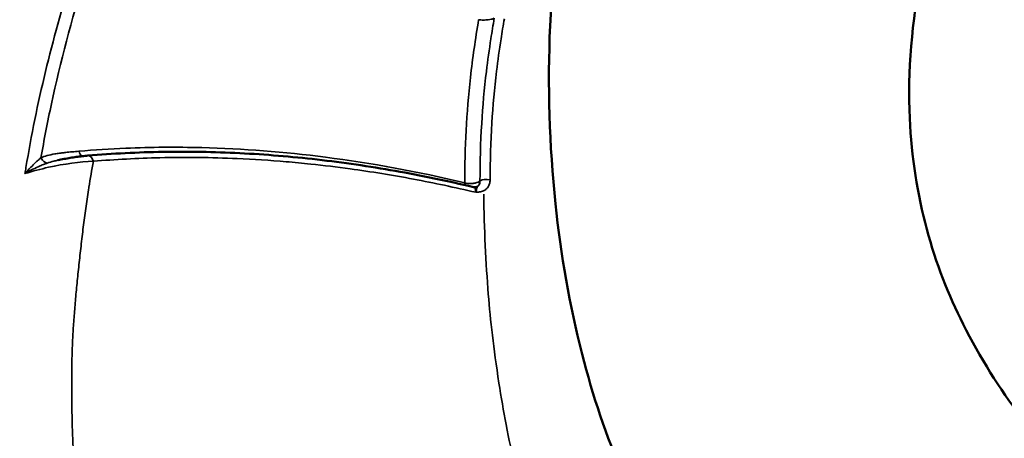
# Model space of a CAD drawing. Units: millimetres. Extents: x 4034 to 19325, y 10709 to 26997.
# Drawn here: x 8442 to 8707, y 11442 to 11555 of the extents above; entities that cross this region are included whole.
import ezdxf

# ---------------------------------------------------------------- set-up
doc = ezdxf.new("R2010")
doc.units = ezdxf.units.MM
doc.layers.add('MD_Visible', color=7, linetype='Continuous', lineweight=50)
doc.layers.add('MD_Visible Narrow', color=7, linetype='Continuous', lineweight=35)

# ---------------------------------------------------------------- blocks, each defined once
blk = doc.blocks.new('CustomObjectsInViewport4_0')
at = {"layer": 'MD_Visible'}
for points, knots in [([(8327.32, 11515.11), (8303.2, 11582.26), (8290.45, 11654.74), (8290.22, 11801.98), (8304.03, 11876.16), (8355.29, 12022.02), (8395.52, 12091.78), (8500.58, 12227.94), (8568.93, 12290.68), (8700.04, 12384.43), (8760.37, 12419.42), (8823.35, 12449.47)], [2.932268, 2.932268, 2.932268, 2.932268, 3.140654, 3.140654, 3.361057, 3.361057, 3.614811, 3.614811, 3.924793, 3.924793, 4.160363, 4.160363, 4.160363, 4.160363]), ([(8714.27, 11333.93), (8704.11, 11337.19), (8694.57, 11341.53), (8675.01, 11352.41), (8665.07, 11359.21), (8645.3, 11375.52), (8635.51, 11385.29), (8618.35, 11406.85), (8610.49, 11418.85), (8599.82, 11442.74), (8596.22, 11453.66), (8589.99, 11477.96), (8587.65, 11491.51), (8584.54, 11520.96), (8584.06, 11536.98), (8585.49, 11570), (8587.49, 11587.09), (8594.63, 11619.98), (8599.93, 11635.71), (8611.69, 11664.82), (8618.25, 11678.47), (8634.18, 11707.14), (8643.87, 11722), (8665.41, 11750.63), (8677.36, 11764.38), (8703.19, 11790.32), (8717.21, 11802.49), (8746.56, 11824.89), (8762.04, 11835.22), (8794.79, 11853.93), (8812.18, 11862.26), (8847.4, 11875.87), (8865.28, 11881.27), (8901.12, 11889.06), (8919.16, 11891.55), (8955, 11893.57), (8972.83, 11893.14), (9008.16, 11889.67), (9025.75, 11886.61), (9060.92, 11877.93), (9078.57, 11872.22), (9113.54, 11858.28), (9130.92, 11849.96), (9165.11, 11830.89), (9181.97, 11820.05), (9214.73, 11796.08), (9230.7, 11782.78), (9260.2, 11754.72), (9273.9, 11740.02), (9299.42, 11709.08), (9311.32, 11692.79), (9333.06, 11659.03), (9342.91, 11641.47), (9360.68, 11605.75), (9368.96, 11587.54), (9383.51, 11554.64), (9389.95, 11539.74), (9401.99, 11512.92), (9407.69, 11500.72), (9418.27, 11480.39), (9423.14, 11472.2), (9433.75, 11455.46), (9439.18, 11447.41), (9445.74, 11439.46), (9447.51, 11437.54), (9451.27, 11433.93), (9452.74, 11432.92), (9455.11, 11431.55), (9456.21, 11431.07), (9460.35, 11430), (9462.91, 11429.54), (9468.2, 11428.92), (9471.74, 11428.56), (9477.73, 11427.93), (9480.6, 11427.62), (9487.94, 11426.84), (9492.4, 11426.35), (9496.86, 11425.87)], [0, 0, 0, 0, 4.27065, 4.27065, 9.114376, 9.114376, 14.4738, 14.4738, 19.479946, 19.479946, 23.324894, 23.324894, 27.847555, 27.847555, 33.039796, 33.039796, 38.534776, 38.534776, 43.73833, 43.73833, 48.615572, 48.615572, 54.404113, 54.404113, 60.428907, 60.428907, 66.633917, 66.633917, 72.96719, 72.96719, 79.575618, 79.575618, 85.991479, 85.991479, 92.229662, 92.229662, 98.316608, 98.316608, 104.382233, 104.382233, 110.611941, 110.611941, 116.980726, 116.980726, 123.478939, 123.478939, 130.058103, 130.058103, 136.292345, 136.292345, 142.44323, 142.44323, 148.506538, 148.506538, 154.449891, 154.449891, 159.369705, 159.369705, 163.754364, 163.754364, 167.532562, 167.532562, 171.4163, 171.4163, 173.032428, 173.032428, 175.51739, 175.51739, 178.373631, 178.373631, 180.664135, 180.664135, 182.333784, 182.333784, 183.878572, 183.878572, 186.272017, 186.272017, 186.272017, 186.272017]), ([(8955.99, 11793.1), (8940.82, 11793.1), (8925.77, 11791.78), (8896.07, 11786.56), (8881.34, 11782.6), (8852.53, 11772.12), (8838.39, 11765.55), (8811.03, 11749.94), (8797.77, 11740.85), (8772.45, 11720.34), (8760.55, 11708.89), (8739.24, 11684.23), (8729.69, 11671.15), (8712.92, 11643.6), (8705.58, 11629.11), (8693.2, 11598.98), (8687.83, 11583.2), (8681.99, 11554.18), (8680.9, 11540.77), (8681.95, 11517.7), (8683.57, 11507.65), (8688.52, 11489.2), (8691.87, 11480.71), (8700.24, 11464.11), (8705.76, 11455.18), (8716.02, 11442.02), (8720.9, 11437.35), (8727.1, 11432.81), (8728.91, 11431.93), (8733.12, 11430.33), (8736.25, 11429.6), (8741.58, 11428.99), (8742.57, 11428.88), (8744.34, 11428.69), (8745.24, 11428.59), (8748.83, 11428.19), (8751.53, 11427.89), (8759.35, 11427.01), (8764.47, 11426.43), (8769.59, 11425.84)], [0, 0, 0, 0, 5.750187, 5.750187, 11.587665, 11.587665, 17.498498, 17.498498, 23.471999, 23.471999, 29.450478, 29.450478, 35.080355, 35.080355, 40.522718, 40.522718, 45.870587, 45.870587, 50.419882, 50.419882, 54.241356, 54.241356, 58.063457, 58.063457, 62.327341, 62.327341, 66.105239, 66.105239, 69.043155, 69.043155, 72.80053, 72.80053, 73.294223, 73.294223, 73.799606, 73.799606, 75.315754, 75.315754, 78.200536, 78.200536, 78.200536, 78.200536]), ([(8460.46, 11518.16), (8459.96, 11518.12), (8459.45, 11518.06), (8458.4, 11517.95), (8457.88, 11517.88), (8456.8, 11517.73), (8456.26, 11517.64), (8455.17, 11517.46), (8454.61, 11517.36), (8453.5, 11517.15), (8452.94, 11517.03), (8452.37, 11516.91)], [-1.4777033, -1.4777033, -1.4777033, -1.4777033, -1.3026437, -1.3026437, -1.1275841, -1.1275841, -0.9525245, -0.9525245, -0.7774649, -0.7774649, -0.6024054, -0.6024054, -0.6024054, -0.6024054]), ([(8460.46, 11518.16), (8467.14, 11518.72), (8473.89, 11519.06), (8487.51, 11519.28), (8494.38, 11519.16), (8508.2, 11518.47), (8515.15, 11517.9), (8529.09, 11516.31), (8536.08, 11515.3), (8550.1, 11512.82), (8557.13, 11511.36), (8564.17, 11509.69)], [0, 0, 0, 0, 2.418907, 2.418907, 4.837813, 4.837813, 7.25672, 7.25672, 9.675626, 9.675626, 12.094533, 12.094533, 12.094533, 12.094533]), ([(8564.17, 11509.69), (8564.26, 11509.67), (8564.36, 11509.65), (8564.54, 11509.65), (8564.62, 11509.65), (8564.77, 11509.67), (8564.83, 11509.69), (8564.94, 11509.72), (8564.97, 11509.73), (8565.03, 11509.76), (8565.05, 11509.77), (8565.05, 11509.77)], [0.0092611, 0.0092611, 0.0092611, 0.0092611, 0.0519549, 0.0519549, 0.0946488, 0.0946488, 0.1373426, 0.1373426, 0.1800365, 0.1800365, 0.2227303, 0.2227303, 0.2227303, 0.2227303])]:
    blk.add_open_spline(points, degree=3, knots=knots, dxfattribs=at)
at = {"layer": 'MD_Visible Narrow', "extrusion": (1.22465e-16, -1.2326e-32, -1)}
blk.add_ellipse((8449.1, 11518.5), major_axis=(-1.02, 2.28), ratio=0.620994, start_param=3.557347, end_param=4.517932, dxfattribs=at)
at = {"layer": 'MD_Visible Narrow'}
for centre, ratio, start_param, end_param in [((8459.32, 11520.28), 0.566627, 1.946038, 2.635491), ((8460.67, 11515.67), 0.567375, -1.159741, -0.061039)]:
    blk.add_ellipse(centre, major_axis=(-0.21, 2.49), ratio=ratio, start_param=start_param, end_param=end_param, dxfattribs=at)
at = {"layer": 'MD_Visible Narrow', "extrusion": (1.22465e-16, -9.24446e-33, -1)}
blk.add_ellipse((8563.05, 11511.82), major_axis=(0.58, 2.43), ratio=0.456352, start_param=3.909873, end_param=4.17351, dxfattribs=at)
at = {"layer": 'MD_Visible Narrow', "extrusion": (1.22465e-16, 6.16298e-33, -1)}
blk.add_ellipse((8563.73, 11511.9), major_axis=(-1.32, 2.12), ratio=0.810401, start_param=2.327165, end_param=3.098728, dxfattribs=at)
at = {"layer": 'MD_Visible Narrow', "extrusion": (1.22465e-16, 0, -1)}
blk.add_ellipse((8567.63, 11510.85), major_axis=(-2, 0), ratio=0.460551, start_param=0.601014, end_param=2.014405, dxfattribs=at)
at = {"layer": 'MD_Visible Narrow', "extrusion": (1.22465e-16, -4.81482e-35, -1)}
blk.add_ellipse((8567.63, 11510.86), major_axis=(-2, 0), ratio=0.460187, start_param=0.601368, end_param=2.014768, dxfattribs=at)
at = {"layer": 'MD_Visible Narrow'}
for points, knots in [([(8422.47, 11420.88), (8422.43, 11422.09), (8422.41, 11423.3), (8422.39, 11424.52), (8422.36, 11426.34), (8422.34, 11428.17), (8422.35, 11430.01), (8422.35, 11430.55), (8422.35, 11431.09), (8422.35, 11431.63), (8422.36, 11432.18), (8422.36, 11432.73), (8422.37, 11433.27), (8422.37, 11433.82), (8422.38, 11434.37), (8422.39, 11434.92), (8422.4, 11435.47), (8422.41, 11436.03), (8422.42, 11436.58), (8422.44, 11437.14), (8422.45, 11437.69), (8422.46, 11438.25), (8422.48, 11438.81), (8422.49, 11439.37), (8422.51, 11439.93), (8422.53, 11440.5), (8422.55, 11441.06), (8422.57, 11441.63), (8422.59, 11442.2), (8422.61, 11442.77), (8422.64, 11443.35), (8422.66, 11443.93), (8422.68, 11444.52), (8422.71, 11445.12), (8422.74, 11445.73), (8422.77, 11446.32), (8422.79, 11446.86), (8422.85, 11447.96), (8422.91, 11449.11), (8422.98, 11450.32), (8423.05, 11451.52), (8423.12, 11452.77), (8423.19, 11454.01), (8423.29, 11455.67), (8423.4, 11457.3), (8423.51, 11458.91), (8423.62, 11460.5), (8423.73, 11462.09), (8423.86, 11463.69), (8423.98, 11465.28), (8424.11, 11466.87), (8424.25, 11468.47), (8424.39, 11470.06), (8424.54, 11471.67), (8424.7, 11473.28), (8424.86, 11474.93), (8425.03, 11476.58), (8425.21, 11478.24), (8425.4, 11479.95), (8425.59, 11481.66), (8425.79, 11483.37), (8425.99, 11485.12), (8426.2, 11486.86), (8426.41, 11488.62), (8426.63, 11490.38), (8426.85, 11492.15), (8427.07, 11493.93), (8427.29, 11495.7), (8427.52, 11497.47), (8427.75, 11499.25), (8427.98, 11501.01), (8428.21, 11502.77), (8428.45, 11504.53), (8428.68, 11506.26), (8428.91, 11507.99), (8429.15, 11509.72), (8429.15, 11509.75), (8429.16, 11509.79), (8429.16, 11509.83), (8429.83, 11514.68), (8430.52, 11519.55), (8431.26, 11524.44), (8431.99, 11529.33), (8432.78, 11534.25), (8433.61, 11539.19), (8434.56, 11544.8), (8435.56, 11550.45), (8436.61, 11556.12), (8437.82, 11562.72), (8439.09, 11569.35), (8440.37, 11575.98), (8441.81, 11583.48), (8443.28, 11590.98), (8444.75, 11598.49), (8446.12, 11605.49), (8447.5, 11612.49), (8448.83, 11619.47), (8450.07, 11625.95), (8451.25, 11632.41), (8452.35, 11638.81), (8453.51, 11645.6), (8454.57, 11652.34), (8455.52, 11659.02), (8456.27, 11664.26), (8456.96, 11669.46), (8457.59, 11674.63), (8458.77, 11684.43), (8459.75, 11694.11), (8460.51, 11703.68)], [-10.952316, -10.952316, -10.952316, -10.952316, -10.470131, -10.470131, -10.470131, -9.749545, -9.749545, -9.749545, -9.53826, -9.53826, -9.53826, -9.326799, -9.326799, -9.326799, -9.115049, -9.115049, -9.115049, -8.902877, -8.902877, -8.902877, -8.690121, -8.690121, -8.690121, -8.476596, -8.476596, -8.476596, -8.2621, -8.2621, -8.2621, -8.04597, -8.04597, -8.04597, -7.825311, -7.825311, -7.825311, -7.600611, -7.600611, -7.600611, -7.150244, -7.150244, -7.150244, -6.699878, -6.699878, -6.699878, -6.099063, -6.099063, -6.099063, -5.510172, -5.510172, -5.510172, -4.926073, -4.926073, -4.926073, -4.342258, -4.342258, -4.342258, -3.744125, -3.744125, -3.744125, -3.129108, -3.129108, -3.129108, -2.502937, -2.502937, -2.502937, -1.871043, -1.871043, -1.871043, -1.239044, -1.239044, -1.239044, -0.613126, -0.613126, -0.613126, 0, 0, 0, 0.013289, 0.013289, 0.013289, 1.732254, 1.732254, 1.732254, 3.451219, 3.451219, 3.451219, 5.403456, 5.403456, 5.403456, 7.678147, 7.678147, 7.678147, 10.246676, 10.246676, 10.246676, 12.640631, 12.640631, 12.640631, 14.864662, 14.864662, 14.864662, 17.221757, 17.221757, 17.221757, 19.069121, 19.069121, 19.069121, 22.568859, 22.568859, 22.568859, 22.568859]), ([(8443.82, 11514.96), (8445.22, 11523.51), (8446.97, 11532.11), (8449.08, 11540.77), (8451.13, 11549.23), (8453.49, 11557.76), (8456.06, 11566.3)], [-7.232678, -7.232678, -7.232678, -7.232678, -4.19581, -4.19581, -4.19581, -1.226418, -1.226418, -1.226418, -1.226418]), ([(8459.46, 11565.97), (8456.09, 11554.6), (8453.1, 11543.27), (8450.67, 11532.09), (8449.62, 11527.23), (8448.68, 11522.38), (8447.84, 11517.55)], [1.138888, 1.138888, 1.138888, 1.138888, 5.110261, 5.110261, 5.110261, 6.838335, 6.838335, 6.838335, 6.838335]), ([(8561.8, 11510.83), (8561.81, 11520.19), (8562.27, 11529.66), (8563.34, 11539.16), (8563.92, 11544.34), (8564.67, 11549.52), (8565.54, 11554.69)], [0.243596, 0.243596, 0.243596, 0.243596, 3.380151, 3.380151, 3.380151, 5.086654, 5.086654, 5.086654, 5.086654]), ([(8569.73, 11555.08), (8569.52, 11554.98), (8569.25, 11554.88), (8568.92, 11554.81), (8568.67, 11554.75), (8568.38, 11554.7), (8568.08, 11554.66), (8567.89, 11554.64), (8567.69, 11554.62), (8567.49, 11554.61), (8567.25, 11554.6), (8567.01, 11554.59), (8566.77, 11554.6), (8566.56, 11554.6), (8566.35, 11554.61), (8566.14, 11554.62), (8566.01, 11554.63), (8565.88, 11554.64), (8565.76, 11554.66), (8565.69, 11554.67), (8565.61, 11554.68), (8565.54, 11554.69)], [-0.8633283, -0.8633283, -0.8633283, -0.8633283, -0.6474051, -0.6474051, -0.6474051, -0.4747233, -0.4747233, -0.4747233, -0.3667973, -0.3667973, -0.3667973, -0.2365842, -0.2365842, -0.2365842, -0.1192091, -0.1192091, -0.1192091, -0.0458497, -0.0458497, -0.0458497, 0, 0, 0, 0]), ([(8565.9, 11511.32), (8565.91, 11516.44), (8566.05, 11521.6), (8566.64, 11531.43), (8567.07, 11536.11), (8567.98, 11543.73), (8568.39, 11546.66), (8569.12, 11551.42), (8569.41, 11553.25), (8569.73, 11555.08)], [-4.858587, -4.858587, -4.858587, -4.858587, -3.133789, -3.133789, -1.579041, -1.579041, -0.607323, -0.607323, 0, 0, 0, 0]), ([(8572.45, 11554.96), (8572.14, 11553.14), (8571.84, 11551.33), (8571.11, 11546.61), (8570.71, 11543.71), (8569.8, 11536.18), (8569.38, 11531.56), (8568.78, 11521.84), (8568.64, 11516.73), (8568.63, 11511.65)], [0, 0, 0, 0, 0.607323, 0.607323, 1.579041, 1.579041, 3.133789, 3.133789, 4.858587, 4.858587, 4.858587, 4.858587]), ([(8458.06, 11519.34), (8462.24, 11519.7), (8466.44, 11519.96), (8477.44, 11520.43), (8484.26, 11520.48), (8502.13, 11520.03), (8513.22, 11519.17), (8536.79, 11516.14), (8549.29, 11513.83), (8561.8, 11510.83)], [-12.207374, -12.207374, -12.207374, -12.207374, -10.681452, -10.681452, -8.239978, -8.239978, -4.333618, -4.333618, 0, 0, 0, 0]), ([(8443.55, 11513.33), (8444.06, 11513.92), (8444.58, 11514.48), (8445.55, 11515.49), (8446.02, 11515.94), (8446.76, 11516.63), (8447.05, 11516.88), (8447.5, 11517.27), (8447.67, 11517.42), (8447.84, 11517.55)], [-0.7960992, -0.7960992, -0.7960992, -0.7960992, -0.513484, -0.513484, -0.2587322, -0.2587322, -0.0995124, -0.0995124, 0, 0, 0, 0]), ([(8447.84, 11517.55), (8448.37, 11517.79), (8448.94, 11517.99), (8450.17, 11518.33), (8450.85, 11518.48), (8451.96, 11518.68), (8452.39, 11518.74), (8453.04, 11518.83), (8453.25, 11518.86), (8453.82, 11518.93), (8454.17, 11518.97), (8455.07, 11519.07), (8455.63, 11519.12), (8456.82, 11519.23), (8457.44, 11519.29), (8458.06, 11519.34)], [-1.283466, -1.283466, -1.283466, -1.283466, -1.058859, -1.058859, -0.802166, -0.802166, -0.641733, -0.641733, -0.561516, -0.561516, -0.43317, -0.43317, -0.227815, -0.227815, 0, 0, 0, 0]), ([(8564.74, 11508.29), (8559.15, 11509.61), (8553.56, 11510.8), (8542.3, 11512.91), (8536.63, 11513.83), (8527.43, 11515.09), (8523.9, 11515.52), (8518.17, 11516.12), (8515.97, 11516.33), (8509.38, 11516.89), (8504.99, 11517.17), (8493.64, 11517.67), (8486.7, 11517.74), (8473.8, 11517.44), (8467.83, 11517.13), (8461.93, 11516.63)], [-12.084449, -12.084449, -12.084449, -12.084449, -10.148186, -10.148186, -8.174071, -8.174071, -6.940249, -6.940249, -6.16911, -6.16911, -4.626833, -4.626833, -2.159189, -2.159189, 0, 0, 0, 0]), ([(8461.93, 11516.63), (8458.29, 11516.5), (8454.11, 11515.94), (8449.89, 11515.01), (8447.79, 11514.54), (8445.67, 11513.98), (8443.55, 11513.33)], [-1.477703, -1.477703, -1.477703, -1.477703, -0.269501, -0.269501, -0.269501, 0.331493, 0.331493, 0.331493, 0.331493]), ([(8449.55, 11516.14), (8449.31, 11516.06), (8449.06, 11515.97), (8448.41, 11515.72), (8448.01, 11515.56), (8446.97, 11515.11), (8446.32, 11514.8), (8444.96, 11514.12), (8444.25, 11513.74), (8443.55, 11513.33)], [0, 0, 0, 0, 0.0995124, 0.0995124, 0.2587322, 0.2587322, 0.513484, 0.513484, 0.7960992, 0.7960992, 0.7960992, 0.7960992]), ([(8452.37, 11516.91), (8452, 11516.83), (8451.63, 11516.75), (8450.68, 11516.5), (8450.1, 11516.33), (8449.55, 11516.14)], [0.9213963, 0.9213963, 0.9213963, 0.9213963, 1.0588595, 1.0588595, 1.283466, 1.283466, 1.283466, 1.283466]), ([(8461.93, 11516.63), (8461.51, 11514.31), (8461.12, 11511.98), (8460.75, 11509.65), (8460.75, 11509.62), (8460.74, 11509.58), (8460.74, 11509.54), (8460.48, 11507.9), (8460.23, 11506.26), (8460, 11504.61), (8459.76, 11502.93), (8459.53, 11501.25), (8459.31, 11499.56), (8459.09, 11497.87), (8458.89, 11496.17), (8458.69, 11494.48), (8458.49, 11492.79), (8458.3, 11491.1), (8458.12, 11489.43), (8457.94, 11487.77), (8457.77, 11486.11), (8457.61, 11484.48), (8457.45, 11482.87), (8457.3, 11481.27), (8457.16, 11479.7), (8457.03, 11478.17), (8456.9, 11476.66), (8456.79, 11475.16), (8456.67, 11473.7), (8456.57, 11472.25), (8456.48, 11470.81), (8456.4, 11469.36), (8456.33, 11467.91), (8456.27, 11466.46), (8456.22, 11464.99), (8456.18, 11463.52), (8456.15, 11462.05), (8456.13, 11460.55), (8456.11, 11459.03), (8456.11, 11457.49), (8456.1, 11456.33), (8456.11, 11455.17), (8456.11, 11454.06), (8456.12, 11452.95), (8456.13, 11451.89), (8456.15, 11450.89), (8456.16, 11450.39), (8456.17, 11449.86), (8456.18, 11449.3), (8456.19, 11448.76), (8456.2, 11448.22), (8456.21, 11447.7), (8456.22, 11447.18), (8456.23, 11446.67), (8456.25, 11446.15), (8456.26, 11445.64), (8456.28, 11445.14), (8456.29, 11444.63), (8456.31, 11444.13), (8456.33, 11443.63), (8456.34, 11443.13), (8456.36, 11442.64), (8456.38, 11442.14), (8456.41, 11441.65), (8456.43, 11441.16), (8456.45, 11440.67), (8456.48, 11440.18), (8456.5, 11439.7), (8456.53, 11439.21), (8456.56, 11438.73), (8456.59, 11438.24), (8456.62, 11437.76), (8456.65, 11437.28), (8456.68, 11436.8), (8456.71, 11436.32), (8456.75, 11435.84), (8456.87, 11434.22), (8457.01, 11432.6), (8457.17, 11431.01), (8457.27, 11429.94), (8457.39, 11428.87), (8457.51, 11427.82)], [-0.883474, -0.883474, -0.883474, -0.883474, -0.013289, -0.013289, -0.013289, 0, 0, 0, 0.613126, 0.613126, 0.613126, 1.239044, 1.239044, 1.239044, 1.871043, 1.871043, 1.871043, 2.502937, 2.502937, 2.502937, 3.129108, 3.129108, 3.129108, 3.744125, 3.744125, 3.744125, 4.342258, 4.342258, 4.342258, 4.926073, 4.926073, 4.926073, 5.510172, 5.510172, 5.510172, 6.099063, 6.099063, 6.099063, 6.699878, 6.699878, 6.699878, 7.150244, 7.150244, 7.150244, 7.600611, 7.600611, 7.600611, 7.825311, 7.825311, 7.825311, 8.04597, 8.04597, 8.04597, 8.2621, 8.2621, 8.2621, 8.476596, 8.476596, 8.476596, 8.690121, 8.690121, 8.690121, 8.902877, 8.902877, 8.902877, 9.115049, 9.115049, 9.115049, 9.326799, 9.326799, 9.326799, 9.53826, 9.53826, 9.53826, 9.749545, 9.749545, 9.749545, 10.470131, 10.470131, 10.470131, 10.952316, 10.952316, 10.952316, 10.952316]), ([(8561.8, 11510.83), (8562.03, 11510.77), (8562.29, 11510.72), (8562.86, 11510.66), (8563.18, 11510.64), (8563.69, 11510.66), (8563.88, 11510.67), (8564.17, 11510.71), (8564.26, 11510.72), (8564.5, 11510.76), (8564.64, 11510.79), (8565, 11510.88), (8565.2, 11510.95), (8565.58, 11511.11), (8565.76, 11511.21), (8565.9, 11511.32)], [-0.0782132, -0.0782132, -0.0782132, -0.0782132, -0.06452589, -0.06452589, -0.04888325, -0.04888325, -0.0391066, -0.0391066, -0.03421828, -0.03421828, -0.02639696, -0.02639696, -0.01388284, -0.01388284, -0.00000358, -0.00000358, -0.00000358, -0.00000358]), ([(8564.74, 11508.29), (8564.74, 11508.34), (8564.74, 11508.4), (8564.73, 11508.78), (8564.68, 11509.07), (8564.52, 11509.41), (8564.45, 11509.52), (8564.31, 11509.63), (8564.25, 11509.67), (8564.18, 11509.69), (8564.17, 11509.69), (8564.17, 11509.69)], [-0.5062264, -0.5062264, -0.5062264, -0.5062264, -0.4701771, -0.4701771, -0.2369109, -0.2369109, -0.0911196, -0.0911196, 0, 0, 0.0092611, 0.0092611, 0.0092611, 0.0092611]), ([(8568.63, 11511.65), (8568.63, 11511.27), (8568.57, 11510.91), (8568.38, 11510.27), (8568.24, 11509.99), (8567.97, 11509.58), (8567.85, 11509.44), (8567.63, 11509.23), (8567.55, 11509.15), (8567.27, 11508.94), (8567.07, 11508.82), (8566.52, 11508.57), (8566.15, 11508.47), (8565.43, 11508.35), (8565.09, 11508.32), (8564.74, 11508.29)], [0, 0, 0, 0, 0.1276822, 0.1276822, 0.2427761, 0.2427761, 0.3147097, 0.3147097, 0.3596682, 0.3596682, 0.4495853, 0.4495853, 0.5934526, 0.5934526, 0.7193365, 0.7193365, 0.7193365, 0.7193365]), ([(8564.74, 11508.29), (8564.93, 11508.83), (8564.99, 11509.22), (8565.09, 11509.65), (8565.16, 11509.71), (8565.31, 11509.85), (8565.38, 11509.91), (8565.48, 11510.01), (8565.51, 11510.05), (8565.59, 11510.15), (8565.64, 11510.22), (8565.75, 11510.43), (8565.81, 11510.57), (8565.89, 11510.91), (8565.91, 11511.11), (8565.9, 11511.32)], [-0.7193365, -0.7193365, -0.7193365, -0.7193365, -0.5934526, -0.5934526, -0.4495853, -0.4495853, -0.3596682, -0.3596682, -0.3147097, -0.3147097, -0.2427761, -0.2427761, -0.1276822, -0.1276822, 0, 0, 0, 0]), ([(8565.9, 11511.32), (8565.9, 11511.32), (8565.9, 11511.32), (8565.9, 11511.32), (8565.9, 11511.32), (8565.9, 11511.32), (8565.9, 11511.32), (8565.9, 11511.32), (8565.9, 11511.32), (8565.9, 11511.32)], [-0.0003647637, -0.0003647637, -0.0003647637, -0.0003647637, -0.0003191683, -0.0003191683, -0.0002462155, -0.0002462155, -0.0001294911, -0.0001294911, 0, 0, 0, 0]), ([(8568.63, 11511.65), (8568.63, 11511.65), (8568.63, 11511.65), (8568.63, 11511.65), (8568.63, 11511.65), (8568.63, 11511.65), (8568.63, 11511.65), (8568.63, 11511.65), (8568.63, 11511.65), (8568.63, 11511.65)], [0, 0, 0, 0, 0.0001294911, 0.0001294911, 0.0002462155, 0.0002462155, 0.0003191683, 0.0003191683, 0.0003647637, 0.0003647637, 0.0003647637, 0.0003647637]), ([(8566.91, 11507.77), (8567.01, 11498.56), (8567.48, 11489.14), (8568.72, 11473.68), (8569.51, 11466.69), (8571.59, 11453.31), (8572.23, 11449.53), (8573.67, 11441.96), (8574.45, 11438.3), (8578.63, 11420.74), (8581.85, 11412.27), (8588.35, 11396.94), (8593.52, 11387.95), (8603.42, 11373.52), (8608.24, 11367.56), (8613.12, 11362.29)], [-15.227144, -15.227144, -15.227144, -15.227144, -14.533767, -14.533767, -13.922535, -13.922535, -13.68829, -13.68829, -13.440941, -13.440941, -12.511868, -12.511868, -10.842867, -10.842867, -9.403199, -9.403199, -9.403199, -9.403199])]:
    blk.add_open_spline(points, degree=3, knots=knots, dxfattribs=at)
blk.add_open_spline([(8443.82, 11514.96), (8443.73, 11514.42), (8443.64, 11513.87), (8443.55, 11513.33)], degree=3, dxfattribs=at)

msp = doc.modelspace()

# ---------------------------------------------------------------- block references
at = {"layer": 'MD_Visible'}
msp.add_blockref('CustomObjectsInViewport4_0', (0, 0), dxfattribs=at)

doc.saveas('drawing.dxf')
